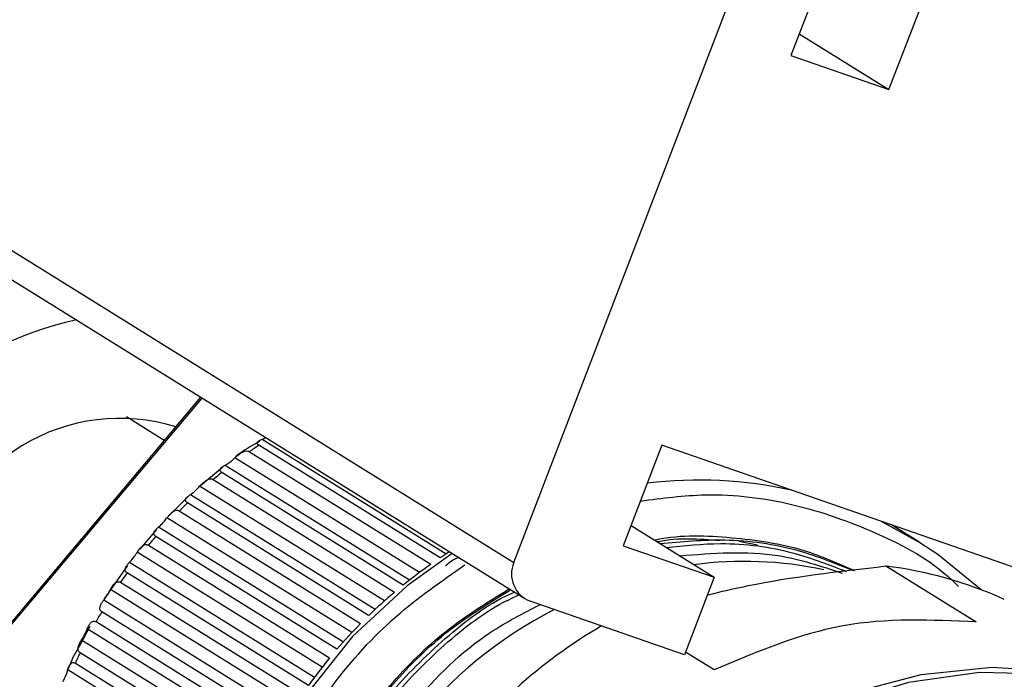
# Model space of a CAD drawing. Units: millimetres. Extents: x 3 to 417, y 3 to 294.
# Drawn here: x 163 to 175, y 83 to 91 of the extents above; entities that cross this region are included whole.
import ezdxf

# ---------------------------------------------------------------- set-up
doc = ezdxf.new("R2010")
doc.units = ezdxf.units.MM

msp = doc.modelspace()

# ---------------------------------------------------------------- linework, layer by layer
at = {"color": 7, "linetype": 'Continuous', "lineweight": 25}
for p, q in [((115.23, 117.249), (168.621, 84.085)), ((115.36, 116.817), (168.75, 83.653)), ((173.13, 89.771), (174.452, 93.215)), ((168.621, 84.085), (171.344, 91.182)), ((172.218, 90.878), (171.95, 90.18)), ((172.051, 90.442), (173.13, 89.771)), ((171.95, 90.18), (173.13, 89.771)), ((164.853, 86.074), (162.036, 82.73)), ((164.416, 85.555), (163.963, 85.836)), ((167.732, 84.142), (165.552, 85.496)), ((170.401, 85.498), (169.936, 84.288)), ((176.955, 83.224), (170.401, 85.498)), ((165.439, 85.419), (167.62, 84.065)), ((165.117, 85.229), (164.85, 85.01)), ((167.288, 83.816), (165.108, 85.17)), ((165.003, 85.083), (167.183, 83.729)), ((164.731, 84.905), (164.745, 84.915)), ((164.7, 84.878), (164.45, 84.628)), ((166.873, 83.449), (164.693, 84.804)), ((164.596, 84.707), (166.776, 83.353)), ((164.321, 84.484), (164.12, 84.248)), ((170.029, 84.53), (171.029, 83.909)), ((173.489, 84.334), (173.151, 84.544)), ((166.492, 83.045), (164.312, 84.4)), ((171.325, 84.342), (171.55, 84.301)), ((164.224, 84.294), (166.404, 82.94)), ((169.936, 84.288), (171.029, 83.909)), ((163.973, 84.051), (163.796, 83.797)), ((166.148, 82.608), (163.968, 83.962)), ((173.094, 84.045), (174.178, 83.372)), ((163.889, 83.849), (166.069, 82.495)), ((171.029, 83.909), (170.671, 82.978)), ((163.796, 83.797), (163.693, 83.649)), ((170.671, 82.978), (168.814, 83.622)), ((165.844, 82.141), (163.664, 83.495)), ((163.596, 83.376), (165.776, 82.021)), ((163.519, 83.319), (163.41, 83.113)), ((171.028, 82.797), (170.684, 83.01)), ((165.583, 81.649), (163.403, 83.003)), ((163.346, 82.878), (165.526, 81.524))]:
    msp.add_line(p, q, dxfattribs=at)
at = {"color": 8, "linetype": 'Continuous', "lineweight": 25}
for p, q in [((162.054, 82.722), (164.87, 86.063)), ((165.591, 85.568), (167.807, 84.191)), ((165.147, 85.257), (167.366, 83.878)), ((167.484, 83.968), (165.265, 85.346)), ((164.731, 84.905), (166.953, 83.525)), ((167.062, 83.625), (164.841, 85.005)), ((166.671, 83.244), (164.448, 84.625)), ((173.49, 84.333), (173.031, 84.585)), ((164.347, 84.515), (166.57, 83.134)), ((166.314, 82.828), (164.09, 84.21)), ((163.999, 84.091), (166.223, 82.71)), ((165.994, 82.382), (163.77, 83.764)), ((163.689, 83.637), (165.913, 82.255)), ((165.714, 81.909), (163.49, 83.291)), ((163.421, 83.157), (165.645, 81.776)), ((165.478, 81.414), (163.254, 82.795))]:
    msp.add_line(p, q, dxfattribs=at)
at = {"color": 7, "linetype": 'Continuous', "lineweight": 25, "flags": 128}
for points in [[(174.24, 83.76), (173.718, 84.182), (173.49, 84.333)], [(177.031, 82.102), (176.658, 82.299), (175.879, 82.589), (175.058, 82.745), (174.214, 82.765), (173.367, 82.646), (172.539, 82.393), (171.75, 82.011), (171.02, 81.51), (170.366, 80.902), (169.805, 80.202), (169.35, 79.427), (169.012, 78.597), (168.801, 77.732), (168.72, 76.853), (168.773, 75.981), (168.958, 75.139)]]:
    msp.add_lwpolyline(points, dxfattribs=at)
at = {"color": 8, "linetype": 'Continuous', "lineweight": 25, "flags": 128}
for points in [[(167.878, 84.195), (167.337, 83.808), (166.68, 83.197), (166.116, 82.494), (165.659, 81.716), (165.32, 80.883), (165.108, 80.014), (165.027, 79.131), (165.08, 78.255), (165.265, 77.41), (165.578, 76.614), (166.011, 75.889), (166.554, 75.251), (167.193, 74.716), (167.42, 74.565)], [(168.675, 76.215), (168.655, 77.094), (168.767, 77.976), (169.011, 78.838), (169.379, 79.66), (169.863, 80.422), (170.45, 81.104), (171.127, 81.69), (171.876, 82.166), (172.68, 82.519), (173.518, 82.742), (174.369, 82.828), (175.214, 82.775), (176.03, 82.585), (176.798, 82.263), (177.108, 82.086)]]:
    msp.add_lwpolyline(points, dxfattribs=at)
at = {"color": 8, "linetype": 'Continuous', "lineweight": 25}
for centre, radius, start, end in [((164.1, 83.396), 3.681, 101.5943, 168.5393), ((170.847, 79.908), 5.169, 77.5284, 96.916)]:
    msp.add_arc(centre, radius, start, end, dxfattribs=at)
at = {"color": 7, "linetype": 'Continuous', "lineweight": 25}
for centre, radius, start, end in [((163.882, 83.54), 2.279, 72.8663, 169.5849), ((168.863, 80.52), 5.977, 123.6481, 124.9494), ((168.921, 80.443), 6.073, 128.8949, 130.1824), ((168.973, 80.386), 6.15, 134.0902, 135.367), ((169.012, 80.349), 6.204, 139.247, 140.5163), ((171.029, 79.189), 5.95, 122.3475, 123.6482), ((168.939, 83.947), 0.348, 156.5441, 248.9046), ((171.392, 79.477), 4.623, 78.0744, 97.5464), ((169.035, 80.331), 6.234, 144.379, 145.6443), ((171.073, 79.125), 6.027, 124.953, 128.8984), ((172.474, 79.108), 4.975, 65.7528, 82.8516), ((171.128, 79.058), 6.114, 130.1851, 134.093), ((169.038, 80.33), 6.237, 149.5003, 150.7652), ((171.531, 78.802), 5.306, 117.197, 212.9516), ((171.174, 79.011), 6.18, 135.3689, 139.2489), ((172.686, 78.132), 6.002, 120.1128, 132.2607), ((169.017, 80.34), 6.213, 154.6254, 155.8934), ((171.206, 78.984), 6.222, 140.5174, 144.38)]:
    msp.add_arc(centre, radius, start, end, dxfattribs=at)
for points, knots in [([(165.559, 85.541), (165.463, 85.487), (165.363, 85.431), (165.273, 85.357), (165.269, 85.354)], [0, 0, 0, 0, 0.955202, 1, 1, 1, 1]), ([(165.552, 85.496), (165.545, 85.501), (165.531, 85.512), (165.529, 85.528), (165.54, 85.543), (165.561, 85.556), (165.582, 85.564), (165.591, 85.568)], [0, 0, 0, 0, 0.2035241, 0.4154987, 0.6186901, 0.8269705, 1, 1, 1, 1]), ([(165.591, 85.568), (165.597, 85.57), (165.607, 85.574), (165.624, 85.582), (165.632, 85.587), (165.635, 85.588)], [0, 0, 0, 0, 0.541066, 0.873197, 1, 1, 1, 1]), ([(165.265, 85.346), (165.279, 85.358), (165.307, 85.384), (165.348, 85.411), (165.386, 85.427), (165.417, 85.43), (165.433, 85.422), (165.439, 85.419)], [0, 0, 0, 0, 0.210401, 0.424597, 0.635385, 0.853692, 1, 1, 1, 1]), ([(165.108, 85.17), (165.101, 85.176), (165.087, 85.186), (165.085, 85.205), (165.096, 85.223), (165.118, 85.241), (165.138, 85.252), (165.147, 85.257)], [0, 0, 0, 0, 0.203524, 0.415499, 0.61869, 0.82697, 1, 1, 1, 1]), ([(165.147, 85.257), (165.154, 85.261), (165.167, 85.267), (165.192, 85.284), (165.214, 85.3), (165.237, 85.319), (165.253, 85.335), (165.263, 85.343), (165.265, 85.346)], [0, 0, 0, 0, 0.2531057, 0.411007, 0.569599, 0.7160456, 0.9162827, 1, 1, 1, 1]), ([(164.841, 85.005), (164.854, 85.018), (164.879, 85.044), (164.916, 85.073), (164.951, 85.09), (164.981, 85.094), (164.996, 85.086), (165.003, 85.083)], [0, 0, 0, 0, 0.210401, 0.424597, 0.635385, 0.853692, 1, 1, 1, 1]), ([(164.693, 84.804), (164.686, 84.809), (164.672, 84.82), (164.67, 84.841), (164.681, 84.863), (164.702, 84.884), (164.722, 84.898), (164.731, 84.905)], [0, 0, 0, 0, 0.2035241, 0.4154987, 0.6186901, 0.8269705, 1, 1, 1, 1]), ([(164.745, 84.915), (164.751, 84.919), (164.763, 84.927), (164.784, 84.945), (164.804, 84.964), (164.824, 84.985), (164.835, 84.997), (164.841, 85.005)], [0, 0, 0, 0, 0.1937266, 0.388643, 0.570251, 0.7466247, 1, 1, 1, 1]), ([(164.448, 84.625), (164.459, 84.638), (164.481, 84.666), (164.514, 84.696), (164.547, 84.714), (164.574, 84.717), (164.59, 84.71), (164.596, 84.707)], [0, 0, 0, 0, 0.2104013, 0.4245969, 0.6353853, 0.8536918, 1, 1, 1, 1]), ([(164.347, 84.515), (164.348, 84.516), (164.354, 84.521), (164.368, 84.533), (164.388, 84.552), (164.408, 84.574), (164.427, 84.597), (164.44, 84.614), (164.447, 84.623), (164.448, 84.625)], [0, 0, 0, 0, 0.055757, 0.235577, 0.416753, 0.583399, 0.729809, 0.93529, 1, 1, 1, 1]), ([(164.312, 84.4), (164.305, 84.405), (164.291, 84.417), (164.289, 84.439), (164.299, 84.464), (164.319, 84.49), (164.338, 84.507), (164.347, 84.515)], [0, 0, 0, 0, 0.203524, 0.415499, 0.61869, 0.82697, 1, 1, 1, 1]), ([(170.309, 84.356), (170.319, 84.358), (170.625, 84.427), (171.24, 84.398), (172.048, 84.287), (172.516, 84.078), (172.716, 83.989)], [0, 0, 0, 0, 0.01192, 0.371241, 0.731708, 1, 1, 1, 1]), ([(170.341, 84.336), (170.347, 84.338), (170.596, 84.392), (170.847, 84.373), (171.092, 84.353)], [0, 0, 0, 0, 0.0248767, 1, 1, 1, 1]), ([(163.999, 84.091), (164.004, 84.096), (164.014, 84.107), (164.033, 84.129), (164.051, 84.152), (164.067, 84.175), (164.08, 84.195), (164.087, 84.205), (164.09, 84.21)], [0, 0, 0, 0, 0.194256, 0.390179, 0.537322, 0.684395, 0.873121, 1, 1, 1, 1]), ([(164.09, 84.21), (164.099, 84.224), (164.118, 84.252), (164.147, 84.282), (164.176, 84.301), (164.202, 84.305), (164.218, 84.297), (164.224, 84.294)], [0, 0, 0, 0, 0.2104013, 0.4245969, 0.6353853, 0.8536918, 1, 1, 1, 1]), ([(170.612, 84.168), (171.013, 84.199), (171.689, 84.252), (172.314, 84.043), (172.568, 83.958)], [0, 0, 0, 0, 0.593384, 1, 1, 1, 1]), ([(163.968, 83.962), (163.961, 83.968), (163.947, 83.98), (163.944, 84.004), (163.953, 84.033), (163.972, 84.062), (163.99, 84.082), (163.999, 84.091)], [0, 0, 0, 0, 0.203524, 0.415499, 0.61869, 0.82697, 1, 1, 1, 1]), ([(167.797, 84.047), (167.834, 84.079), (167.882, 84.12), (167.939, 84.143), (167.953, 84.148)], [0, 0, 0, 0, 0.756181, 1, 1, 1, 1]), ([(170.948, 83.698), (171.109, 83.736), (171.76, 83.892), (172.521, 83.979), (173.094, 84.045)], [0, 0, 0, 0, 0.247421, 1, 1, 1, 1]), ([(163.77, 83.764), (163.777, 83.778), (163.792, 83.806), (163.817, 83.836), (163.844, 83.855), (163.868, 83.859), (163.883, 83.852), (163.889, 83.849)], [0, 0, 0, 0, 0.210401, 0.424597, 0.635385, 0.853692, 1, 1, 1, 1]), ([(163.689, 83.637), (163.694, 83.643), (163.703, 83.655), (163.721, 83.679), (163.737, 83.704), (163.751, 83.728), (163.762, 83.748), (163.767, 83.759), (163.77, 83.764)], [0, 0, 0, 0, 0.194256, 0.390179, 0.537322, 0.684395, 0.873121, 1, 1, 1, 1]), ([(165.79, 79.09), (165.809, 79.407), (165.848, 80.04), (166.122, 80.969), (166.541, 81.84), (167.109, 82.621), (167.783, 83.288), (168.306, 83.612), (168.561, 83.77)], [0, 0, 0, 0, 0.168083, 0.335854, 0.503633, 0.671821, 0.839213, 1, 1, 1, 1]), ([(165.809, 79.136), (165.831, 79.451), (165.874, 80.08), (166.151, 81), (166.573, 81.863), (167.142, 82.634), (167.812, 83.29), (168.33, 83.606), (168.58, 83.759)], [0, 0, 0, 0, 0.168289, 0.336577, 0.504867, 0.673158, 0.841447, 1, 1, 1, 1]), ([(163.664, 83.495), (163.657, 83.501), (163.643, 83.513), (163.639, 83.54), (163.647, 83.571), (163.664, 83.604), (163.681, 83.627), (163.689, 83.637)], [0, 0, 0, 0, 0.203524, 0.415499, 0.61869, 0.82697, 1, 1, 1, 1]), ([(166.894, 76.198), (166.826, 76.286), (166.51, 76.692), (166.21, 77.601), (166.04, 78.844), (166.198, 80.122), (166.647, 81.339), (167.371, 82.406), (168.156, 83.182), (168.731, 83.476), (168.936, 83.58)], [0, 0, 0, 0, 0.040357, 0.186815, 0.332957, 0.480264, 0.626432, 0.772723, 0.91931, 1, 1, 1, 1]), ([(163.49, 83.291), (163.496, 83.305), (163.508, 83.333), (163.529, 83.363), (163.552, 83.382), (163.575, 83.386), (163.59, 83.378), (163.596, 83.376)], [0, 0, 0, 0, 0.210401, 0.424597, 0.635385, 0.853692, 1, 1, 1, 1]), ([(163.421, 83.157), (163.426, 83.164), (163.434, 83.178), (163.45, 83.203), (163.464, 83.229), (163.475, 83.254), (163.484, 83.275), (163.488, 83.286), (163.49, 83.291)], [0, 0, 0, 0, 0.194256, 0.390179, 0.537322, 0.684395, 0.873121, 1, 1, 1, 1]), ([(163.403, 83.003), (163.396, 83.009), (163.381, 83.021), (163.377, 83.05), (163.383, 83.084), (163.399, 83.12), (163.414, 83.146), (163.421, 83.157)], [0, 0, 0, 0, 0.203524, 0.415499, 0.61869, 0.82697, 1, 1, 1, 1]), ([(163.41, 83.113), (163.367, 83.038), (163.308, 82.934), (163.264, 82.823), (163.252, 82.791)], [0, 0, 0, 0, 0.717469, 1, 1, 1, 1]), ([(163.254, 82.795), (163.259, 82.809), (163.267, 82.836), (163.284, 82.866), (163.304, 82.884), (163.325, 82.888), (163.34, 82.881), (163.346, 82.878)], [0, 0, 0, 0, 0.210401, 0.424597, 0.635385, 0.853692, 1, 1, 1, 1]), ([(163.198, 82.656), (163.202, 82.664), (163.21, 82.679), (163.223, 82.706), (163.234, 82.733), (163.244, 82.759), (163.25, 82.78), (163.253, 82.791), (163.254, 82.795)], [0, 0, 0, 0, 0.194256, 0.390179, 0.537322, 0.684395, 0.873121, 1, 1, 1, 1])]:
    msp.add_open_spline(points, degree=3, knots=knots, dxfattribs=at)
at = {"color": 8, "linetype": 'Continuous', "lineweight": 25}
for points, knots in [([(170.143, 84.826), (170.403, 84.86), (171.019, 84.941), (171.993, 84.816), (172.99, 84.461), (173.661, 84.103), (173.939, 83.826), (173.965, 83.8)], [0, 0, 0, 0, 0.1886487, 0.4464741, 0.7097711, 0.973068, 1, 1, 1, 1]), ([(170.377, 84.314), (170.637, 84.338), (171.197, 84.39), (171.991, 84.277), (172.482, 84.078), (172.701, 83.989)], [0, 0, 0, 0, 0.323821, 0.698602, 1, 1, 1, 1]), ([(170.45, 84.268), (170.67, 84.291), (171.188, 84.344), (171.931, 84.246), (172.412, 84.059), (172.621, 83.978)], [0, 0, 0, 0, 0.292989, 0.693202, 1, 1, 1, 1]), ([(165.45, 77.432), (165.372, 77.75), (165.211, 78.405), (165.203, 79.468), (165.391, 80.567), (165.8, 81.643), (166.409, 82.621), (167.156, 83.453), (167.746, 83.861), (168.029, 84.058)], [0, 0, 0, 0, 0.1325454, 0.2730303, 0.4193557, 0.5687863, 0.7182169, 0.8645422, 1, 1, 1, 1]), ([(165.848, 78.889), (165.858, 79.206), (165.877, 79.841), (166.122, 80.778), (166.517, 81.662), (167.061, 82.467), (167.737, 83.145), (168.272, 83.57), (168.589, 83.716), (168.624, 83.732)], [0, 0, 0, 0, 0.1633406, 0.3266819, 0.490026, 0.6533685, 0.8167087, 0.9800512, 1, 1, 1, 1]), ([(165.901, 78.812), (165.906, 79.128), (165.917, 79.757), (166.148, 80.692), (166.529, 81.575), (167.06, 82.382), (167.723, 83.065), (168.276, 83.509), (168.618, 83.669), (168.679, 83.697)], [0, 0, 0, 0, 0.16103, 0.321456, 0.482714, 0.643017, 0.804244, 0.964668, 1, 1, 1, 1])]:
    msp.add_open_spline(points, degree=3, knots=knots, dxfattribs=at)
at = {"color": 7, "linetype": 'Continuous', "lineweight": 25}
msp.add_open_spline([(174.178, 83.372), (173.64, 83.396), (172.566, 83.446), (171.54, 83.013), (171.028, 82.797)], degree=3, dxfattribs=at)

doc.saveas('drawing.dxf')
